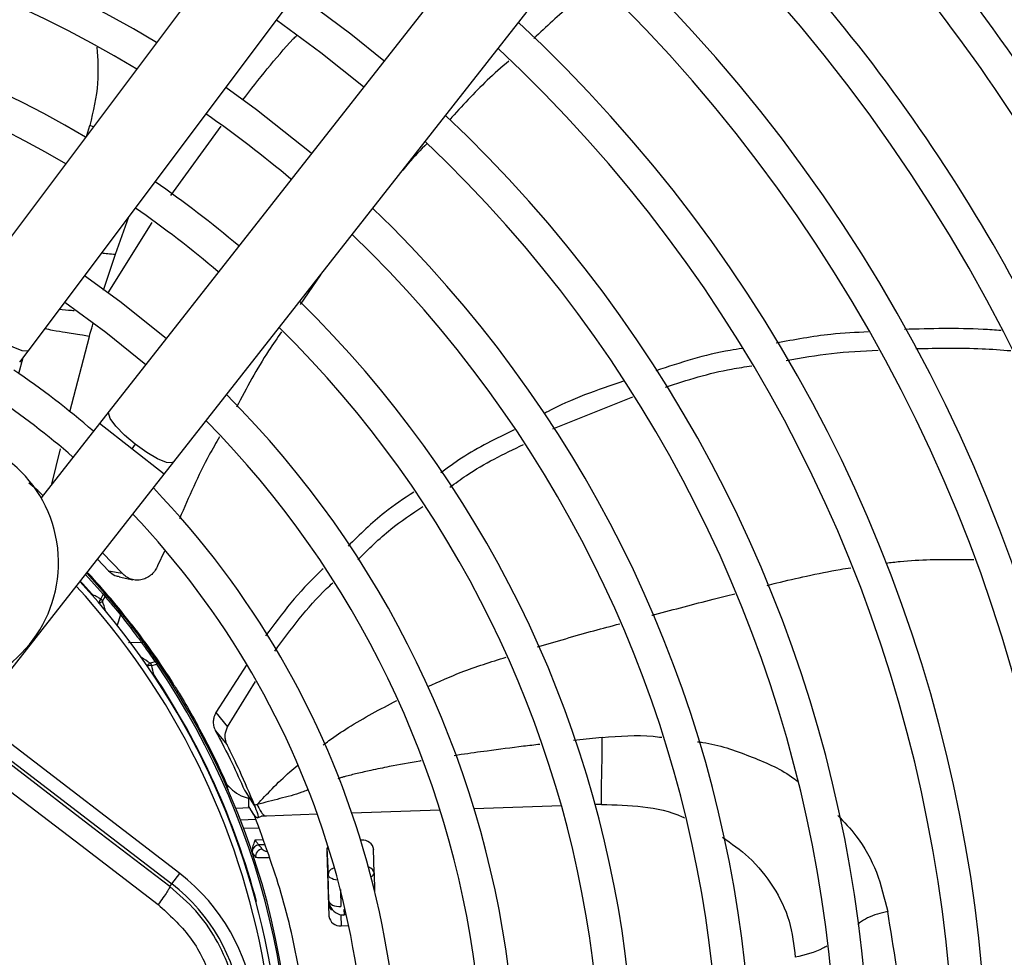
# Model space of a CAD drawing. Units: millimetres. Extents: x 5 to 414, y 3 to 291.
# Drawn here: x 82 to 86, y 255 to 259 of the extents above; entities that cross this region are included whole.
import ezdxf

# ---------------------------------------------------------------- set-up
doc = ezdxf.new("R2010")
doc.units = ezdxf.units.MM

msp = doc.modelspace()

# ---------------------------------------------------------------- linework, layer by layer
at = {"color": 7, "linetype": 'Continuous', "lineweight": 25}
for p, q in [((83.7372, 260.0556), (81.8556, 257.5481)), ((82.1355, 257.338), (84.0172, 259.8455)), ((84.4106, 259.5436), (82.4755, 257.0771)), ((82.7509, 256.8611), (84.686, 259.3276)), ((83.3746, 257.6561), (83.2883, 257.5299)), ((82.0956, 257.2848), (82.1355, 257.338)), ((84.3621, 257.0021), (84.7021, 257.1381)), ((82.7762, 255.1106), (80.1582, 257.1195)), ((80.1244, 257.0755), (82.7425, 255.0666)), ((82.4755, 257.0771), (82.4344, 257.0248)), ((82.4344, 257.0248), (82.1864, 256.7086)), ((82.5871, 256.9358), (82.5721, 256.9168)), ((82.7098, 256.8087), (82.7509, 256.8611)), ((81.9328, 255.8184), (82.7098, 256.8087)), ((82.5314, 256.3875), (82.4478, 256.4748)), ((82.711, 256.4814), (82.682, 256.4191)), ((82.4268, 256.448), (82.4738, 256.3986)), ((82.3885, 256.3865), (82.3818, 256.3863)), ((82.3818, 256.3863), (82.4561, 256.303)), ((82.4738, 256.3986), (82.5314, 256.3875)), ((82.5187, 256.372), (82.5767, 256.3603)), ((82.4506, 256.2983), (82.4399, 256.279)), ((82.4506, 256.2983), (82.4561, 256.303)), ((82.4478, 256.2692), (82.4586, 256.2883)), ((82.572, 256.169), (82.5654, 256.1694)), ((82.5852, 256.1518), (82.572, 256.169)), ((82.5746, 256.1574), (82.5688, 256.1529)), ((82.5577, 256.093), (82.6126, 256.0943)), ((82.6711, 256.0114), (82.6499, 256.0059)), ((82.6573, 255.9956), (82.6786, 256.0011)), ((82.6847, 256.0052), (82.6786, 256.0011)), ((83.061, 256.0003), (82.9297, 255.7956)), ((82.7361, 255.9365), (82.7295, 255.9374)), ((82.7477, 255.9183), (82.7361, 255.9365)), ((82.9795, 255.734), (83.0984, 255.9268)), ((82.9297, 255.7956), (82.9795, 255.734)), ((82.8531, 255.7399), (82.8487, 255.7375)), ((82.9271, 255.7198), (82.9773, 255.6582)), ((82.9764, 255.4786), (82.9819, 255.4671)), ((82.9767, 255.4781), (82.9813, 255.4801)), ((83.0508, 255.4658), (83.0727, 255.4332)), ((83.0535, 255.4618), (83.0967, 255.3928)), ((83.0727, 255.4332), (83.0943, 255.4011)), ((83.0733, 255.3898), (83.0148, 255.3878)), ((83.5493, 255.2527), (83.5452, 255.2525)), ((83.4008, 255.2207), (83.4066, 255.1072)), ((83.4009, 255.2051), (83.4105, 254.9296)), ((83.6019, 255.114), (83.6, 255.2148)), ((83.0864, 255.1943), (83.099, 255.1791)), ((82.7425, 255.0666), (82.7762, 255.1106)), ((83.4105, 254.995), (83.4066, 255.1072)), ((83.6019, 255.114), (83.6046, 255.0366)), ((82.734, 255.0555), (82.7425, 255.0666)), ((83.4742, 254.9586), (83.475, 254.9351)), ((83.4619, 254.889), (83.4942, 254.8901))]:
    msp.add_line(p, q, dxfattribs=at)
at = {"color": 8, "linetype": 'Continuous', "lineweight": 25}
for p, q in [((82.3816, 258.2491), (82.3937, 258.2912)), ((82.4092, 258.2858), (82.3937, 258.2912)), ((82.7388, 257.9938), (82.9515, 258.2885)), ((82.5022, 257.7435), (82.5595, 257.903)), ((82.4718, 257.5792), (82.6583, 257.8789)), ((82.4522, 257.5918), (82.5022, 257.7435)), ((82.3084, 257.0744), (82.392, 257.3946)), ((82.0915, 257.2372), (82.111, 257.3053)), ((82.5721, 256.9168), (82.4344, 257.0248)), ((82.2318, 256.7665), (82.2688, 256.916)), ((82.7098, 256.8087), (82.5721, 256.9168)), ((82.4506, 256.2983), (82.3754, 256.3825)), ((82.4031, 256.3705), (82.4028, 256.3708)), ((82.4029, 256.2956), (82.4047, 256.2971)), ((82.5235, 256.2103), (82.5106, 256.1663)), ((82.6656, 255.957), (82.6637, 255.9557)), ((84.5718, 255.6892), (84.4499, 255.6763)), ((83.8823, 255.381), (83.5078, 255.3679)), ((84.3985, 255.399), (84.0273, 255.386)), ((84.5696, 255.405), (84.5424, 255.404)), ((83.0338, 255.3397), (83.0993, 255.342)), ((83.1453, 255.3552), (83.1241, 255.3545)), ((83.3612, 255.3628), (83.1453, 255.3552)), ((83.1121, 255.3046), (83.048, 255.3024)), ((83.0971, 255.2545), (83.1289, 255.2556)), ((83.1364, 255.2336), (83.1125, 255.2328)), ((83.4588, 255.0425), (83.4613, 254.9707)), ((83.1, 254.9918), (83.1023, 254.9924)), ((83.4105, 254.995), (83.4083, 254.9922)), ((83.4742, 254.9586), (83.4791, 254.9588)), ((83.4604, 254.9329), (83.4619, 254.889)), ((83.475, 254.9351), (83.4727, 254.9322)), ((83.4844, 254.9355), (83.475, 254.9351))]:
    msp.add_line(p, q, dxfattribs=at)
at = {"color": 7, "linetype": 'Continuous', "lineweight": 25, "flags": 128}
for points in [[(83.6441, 258.5667), (83.5038, 258.68), (83.2719, 258.8523)], [(83.1878, 258.7403), (83.3757, 258.6022), (83.5577, 258.4565)], [(83.3353, 258.1731), (83.1029, 258.3572), (82.9716, 258.4522)], [(82.7177, 257.3858), (82.5211, 257.5435), (82.371, 257.6518)], [(82.2869, 257.5397), (82.4625, 257.4122), (82.6312, 257.2755)], [(82.734, 255.0555), (82.4068, 255.306), (82.0794, 255.5569), (81.7519, 255.8079), (81.4243, 256.0592), (81.0969, 256.3105), (80.7696, 256.5619), (80.4426, 256.8132), (80.1159, 257.0644)], [(80.0554, 256.9964), (80.3834, 256.7442), (80.7117, 256.4919), (81.0403, 256.2395), (81.3691, 255.9872), (81.6979, 255.7349), (82.0268, 255.4829), (82.3555, 255.231), (82.684, 254.9795)], [(83.4105, 254.995), (83.4118, 254.9899), (83.4149, 254.9851), (83.4197, 254.9808), (83.4261, 254.9771), (83.4337, 254.9741), (83.4424, 254.972), (83.4517, 254.9709), (83.4613, 254.9707)]]:
    msp.add_lwpolyline(points, dxfattribs=at)
at = {"color": 8, "linetype": 'Continuous', "lineweight": 25, "flags": 128}
for points in [[(81.9702, 257.4092), (82.0196, 257.3753), (82.0661, 257.3496), (82.1041, 257.3351), (82.129, 257.3337), (82.1355, 257.338)], [(82.5871, 256.9358), (82.5415, 256.9747), (82.5047, 257.013), (82.4809, 257.046), (82.4731, 257.0697), (82.4755, 257.0771)], [(82.7509, 256.8611), (82.7442, 256.8569), (82.7194, 256.8589), (82.6817, 256.8741), (82.6357, 256.9009), (82.5871, 256.9358)], [(82.4041, 256.2943), (82.4042, 256.2949), (82.4047, 256.2971)], [(82.6656, 255.957), (82.6634, 255.9572), (82.6628, 255.9572)], [(83.4483, 255.083), (83.4478, 255.0831), (83.4384, 255.0842), (83.4298, 255.0863), (83.4221, 255.0893), (83.4158, 255.093), (83.411, 255.0973), (83.4078, 255.1021), (83.4066, 255.1072)]]:
    msp.add_lwpolyline(points, dxfattribs=at)
at = {"color": 7, "linetype": 'Continuous', "lineweight": 25}
for centre, radius in [((79.9605, 254.2515), 13.5024), ((79.9605, 254.1515), 11.825), ((79.9605, 254.1515), 11.8), ((79.9605, 254.1515), 11.71), ((79.9605, 254.1515), 11.685)]:
    msp.add_circle(centre, radius, dxfattribs=at)
for centre, radius, start, end in [((79.9605, 254.1515), 9.25, 23.02651, 48.64374), ((79.9605, 254.1515), 9.11, 23.0346, 48.59389), ((79.9605, 254.1515), 6.75, 57.55842, 137.44158), ((79.9605, 254.1515), 6.61, 57.65271, 137.34729), ((79.9605, 254.1515), 8.75, 23.0566, 48.45837), ((79.9605, 254.1515), 8.61, 23.06565, 48.4026), ((79.9605, 254.1515), 6.25, 57.91461, 137.08539), ((79.9605, 254.1515), 8.25, 23.09033, 48.25049), ((79.9605, 254.1515), 6.11, 58.02483, 136.97517), ((79.9605, 254.1515), 8.11, 23.10052, 48.18768), ((79.9605, 254.1515), 5.75, 58.33299, 136.66701), ((79.9605, 254.1515), 7.75, 23.12842, 48.01572), ((79.9605, 254.1515), 7.61, 23.13998, 47.94445), ((79.9605, 254.1515), 5.61, 58.4636, 136.5364), ((79.9605, 254.1515), 7.25, 23.17176, 47.7485), ((79.9605, 254.1515), 5.25, 58.8314, 136.1686), ((79.9605, 254.1515), 7.11, 327.33308, 47.66692), ((79.9605, 254.1515), 5.11, 58.9886, 136.032), ((79.9605, 254.1515), 6.75, 327.55842, 47.44158), ((79.9605, 254.1515), 6.61, 327.65271, 47.34729), ((79.9605, 254.1515), 4.75, 59.4354, 135.5646), ((79.9605, 254.1515), 4.61, 59.6281, 135.3719), ((79.9605, 254.1515), 6.25, 327.91461, 47.08539), ((79.9605, 254.1515), 6.11, 328.02483, 46.97517), ((79.9605, 254.1515), 5.11, 49.9457, 55.0543), ((79.9605, 254.1515), 5.75, 328.33299, 46.66701), ((79.9605, 254.1515), 5.61, 328.4636, 46.5364), ((79.9605, 254.1515), 4.75, 49.7988, 55.2012), ((79.9605, 254.1515), 4.61, 49.7354, 55.2646), ((79.9605, 254.1515), 5.25, 328.8314, 46.1686), ((79.9605, 254.1515), 5.11, 328.9886, 46.0114), ((79.9605, 254.1515), 4.75, 329.4354, 45.5646), ((79.9605, 254.1515), 4.61, 329.6281, 45.3719), ((79.9605, 254.1515), 3.75, 49.2424, 55.7576), ((79.9605, 254.1515), 3.61, 49.1398, 55.8602), ((79.9605, 254.1515), 4.25, 330.1824, 44.8176), ((79.9605, 254.1515), 4.11, 330.4244, 44.5756), ((81.7107, 256.4324), 0.55, 282.9788, 182.0212), ((79.9605, 254.1515), 3.75, 349.1229, 43.8696), ((79.9605, 254.1515), 3.61, 350.2422, 43.5566), ((79.9616, 254.1525), 3.2985, 37.6864, 42.6309), ((79.9605, 254.1515), 3.25, 9.9803, 42.6265), ((82.4436, 256.2933), 0.0159, 341.6347, 37.8137), ((82.5086, 256.2155), 0.0159, 340.7238, 36.178), ((79.9592, 254.1506), 3.3016, 32.3714, 37.3114), ((82.6137, 256.0785), 0.0159, 38.8068, 94.29), ((82.672, 255.9956), 0.0159, 37.1863, 93.3653), ((79.9605, 254.1515), 3.295, 349.7295, 34.2339), ((82.6541, 255.9548), 0.041, 85.5205, 90.2467), ((78.5707, 255.0931), 4.1851, 11.9127, 12.453), ((79.9605, 254.1515), 3.2523, 14.9839, 33.7211), ((79.9605, 254.1515), 3.3, 23.7408, 28.7719), ((83.5544, 255.2063), 0.0467, 7.0878, 96.3131), ((83.1149, 255.2019), 0.0309, 94.4586, 173.7064), ((83.1291, 255.1847), 0.0306, 93.9977, 190.5409), ((83.4386, 255.2061), 0.0377, 147.4215, 181.6085), ((82.274, 254.4561), 0.825, 322.5, 52.5), ((82.274, 254.4561), 0.7695, 322.5, 52.5), ((83.4476, 254.9846), 0.0391, 182.903, 228.3498), ((83.4568, 254.9354), 0.0467, 187.0878, 276.3131)]:
    msp.add_arc(centre, radius, start, end, dxfattribs=at)
at = {"color": 8, "linetype": 'Continuous', "lineweight": 25}
for centre, radius, start, end in [((79.9605, 254.1515), 3.2523, 41.2789, 42.6332), ((79.9605, 254.1515), 3.225, 9.988, 42.5541), ((82.3803, 256.2917), 0.0608, 329.7122, 347.9803), ((82.4194, 256.2999), 0.0418, 289.4784, 312.8428), ((78.1585, 254.9109), 4.4993, 17.0207, 17.5708), ((80.2281, 252.215), 4.4984, 57.4279, 57.9793), ((82.6721, 255.9705), 0.0419, 122.1899, 145.5146), ((79.9605, 254.1515), 3.2877, 349.9183, 34.2339), ((82.6549, 255.9305), 0.0652, 90.8207, 104.9148), ((83.5791, 255.1166), 0.0229, 297.1184, 353.4462), ((83.4702, 254.9942), 0.0625, 189.732, 216.6338)]:
    msp.add_arc(centre, radius, start, end, dxfattribs=at)
for centre, major_axis, ratio, start_param, end_param in [((83.198, 255.2179), (0.0731, -0.0029), 0.297179, 3.39526, 3.942331), ((83.5394, 255.1122), (0.0625, 0.0013), 0.540313, 0.014921, 0.8915), ((83.4729, 254.9977), (0.0183, 0.0599), 0.997248, 1.910017, 2.241161)]:
    msp.add_ellipse(centre, major_axis=major_axis, ratio=ratio, start_param=start_param, end_param=end_param, dxfattribs=at)
at = {"color": 7, "linetype": 'Continuous', "lineweight": 25}
msp.add_ellipse((83.4729, 254.9977), major_axis=(0.0183, 0.0599), ratio=0.997248, start_param=2.241161, end_param=3.471314, dxfattribs=at)
for points, knots in [([(84.5548, 258.8923), (84.517, 258.8641), (84.4211, 258.7928), (84.3341, 258.7109), (84.2814, 258.6613)], [0, 0, 0, 0, 0.394947, 1, 1, 1, 1]), ([(84.1745, 258.5653), (84.1438, 258.5384), (84.0548, 258.4606), (83.9755, 258.3729), (83.9236, 258.3155)], [0, 0, 0, 0, 0.345883, 1, 1, 1, 1]), ([(83.8279, 258.2149), (83.8001, 258.1874), (83.7637, 258.1513), (83.7318, 258.1112), (83.7242, 258.1017)], [0, 0, 0, 0, 0.761972, 1, 1, 1, 1]), ([(86.2678, 257.4193), (86.2423, 257.4211), (86.1054, 257.4311), (85.9682, 257.4273), (85.8566, 257.4243)], [0, 0, 0, 0, 0.18604, 1, 1, 1, 1]), ([(83.2091, 257.4142), (83.1904, 257.3875), (83.1189, 257.2853), (83.0603, 257.175), (83.0171, 257.0935)], [0, 0, 0, 0, 0.261549, 1, 1, 1, 1]), ([(85.7043, 257.4139), (85.6508, 257.4112), (85.5181, 257.4044), (85.3885, 257.3803), (85.311, 257.366)], [0, 0, 0, 0, 0.402766, 1, 1, 1, 1]), ([(85.167, 257.3432), (85.1499, 257.3407), (85.0237, 257.3217), (84.9037, 257.2826), (84.8001, 257.2488)], [0, 0, 0, 0, 0.135883, 1, 1, 1, 1]), ([(85.9048, 257.3426), (85.9988, 257.3447), (86.1337, 257.3476), (86.2685, 257.3371), (86.3093, 257.3339)], [0, 0, 0, 0, 0.69687, 1, 1, 1, 1]), ([(85.3541, 257.292), (85.4179, 257.3035), (85.5467, 257.3265), (85.6786, 257.3324), (85.7452, 257.3354)], [0, 0, 0, 0, 0.495351, 1, 1, 1, 1]), ([(84.8408, 257.1793), (84.9333, 257.2088), (85.0532, 257.247), (85.1793, 257.2651), (85.2081, 257.2692)], [0, 0, 0, 0, 0.771889, 1, 1, 1, 1]), ([(84.6631, 257.2043), (84.5516, 257.1665), (84.4346, 257.1267), (84.3286, 257.0689), (84.3235, 257.0661)], [0, 0, 0, 0, 0.952208, 1, 1, 1, 1]), ([(82.9451, 256.9673), (82.9304, 256.942), (82.8654, 256.8304), (82.8145, 256.7114), (82.7752, 256.6195)], [0, 0, 0, 0, 0.227295, 1, 1, 1, 1]), ([(84.1977, 256.9979), (84.1211, 256.9603), (84.0113, 256.9064), (83.9148, 256.8355), (83.8856, 256.814)], [0, 0, 0, 0, 0.6975201, 1, 1, 1, 1]), ([(83.9244, 256.7535), (83.9475, 256.7705), (84.0436, 256.8411), (84.1534, 256.8946), (84.2368, 256.9351)], [0, 0, 0, 0, 0.241047, 1, 1, 1, 1]), ([(82.1943, 256.7187), (82.1843, 256.7283), (82.1608, 256.7505), (82.1441, 256.763), (82.1346, 256.7702)], [0, 0, 0, 0, 0.429773, 1, 1, 1, 1]), ([(83.7706, 256.7326), (83.7287, 256.7045), (83.6272, 256.6365), (83.5419, 256.5526), (83.4918, 256.5033)], [0, 0, 0, 0, 0.413093, 1, 1, 1, 1]), ([(83.533, 256.445), (83.5781, 256.4898), (83.6624, 256.5732), (83.7632, 256.6407), (83.81, 256.6721)], [0, 0, 0, 0, 0.535898, 1, 1, 1, 1]), ([(82.682, 256.4191), (82.6788, 256.4126), (82.672, 256.3989), (82.6567, 256.3817), (82.6377, 256.368), (82.6157, 256.3595), (82.5921, 256.3572), (82.5691, 256.3614), (82.5481, 256.3713), (82.5368, 256.3822), (82.5314, 256.3875)], [0, 0, 0, 0, 0.10443, 0.218136, 0.339699, 0.468877, 0.603996, 0.741682, 0.875516, 1, 1, 1, 1]), ([(82.4738, 256.3986), (82.4822, 256.3905), (82.4956, 256.3777), (82.5128, 256.3748), (82.5191, 256.3738)], [0, 0, 0, 0, 0.631708, 1, 1, 1, 1]), ([(83.3863, 256.4069), (83.3805, 256.4017), (83.2861, 256.3162), (83.2113, 256.2159), (83.141, 256.1218)], [0, 0, 0, 0, 0.061527, 1, 1, 1, 1]), ([(83.1807, 256.0569), (83.2483, 256.1496), (83.3227, 256.2518), (83.418, 256.3388), (83.4269, 256.3469)], [0, 0, 0, 0, 0.907293, 1, 1, 1, 1]), ([(82.4398, 256.279), (82.4358, 256.2811), (82.4293, 256.2846), (82.4201, 256.2893), (82.4124, 256.2932), (82.4072, 256.2958), (82.4047, 256.2971)], [0, 0, 0, 0, 0.343399, 0.562736, 0.781118, 1, 1, 1, 1]), ([(82.5214, 256.2249), (82.5094, 256.2396), (82.4879, 256.2659), (82.4658, 256.2917), (82.4561, 256.303)], [0, 0, 0, 0, 0.560001, 1, 1, 1, 1]), ([(82.4586, 256.2883), (82.4709, 256.2739), (82.4929, 256.2482), (82.5142, 256.2219), (82.5235, 256.2103)], [0, 0, 0, 0, 0.559999, 1, 1, 1, 1]), ([(82.5214, 256.2249), (82.5303, 256.2138), (82.5463, 256.194), (82.566, 256.1686), (82.5746, 256.1574)], [0, 0, 0, 0, 0.5596832, 1, 1, 1, 1]), ([(82.5235, 256.2103), (82.5311, 256.2009), (82.5446, 256.1842), (82.5614, 256.1625), (82.5688, 256.1529)], [0, 0, 0, 0, 0.559055, 1, 1, 1, 1]), ([(82.572, 256.169), (82.604, 256.1266), (82.661, 256.0508), (82.7132, 255.9714), (82.7361, 255.9365)], [0, 0, 0, 0, 0.559998, 1, 1, 1, 1]), ([(82.5688, 256.1529), (82.5781, 256.1406), (82.5948, 256.1187), (82.6071, 256.1018), (82.6126, 256.0943)], [0, 0, 0, 0, 0.559381, 1, 1, 1, 1]), ([(82.5746, 256.1574), (82.5856, 256.143), (82.6051, 256.1172), (82.6197, 256.0972), (82.6261, 256.0884)], [0, 0, 0, 0, 0.559376, 1, 1, 1, 1]), ([(82.6126, 256.0943), (82.6237, 256.079), (82.6435, 256.0516), (82.6627, 256.0237), (82.6711, 256.0114)], [0, 0, 0, 0, 0.559999, 1, 1, 1, 1]), ([(82.6847, 256.0052), (82.6739, 256.0208), (82.6547, 256.0488), (82.6348, 256.0763), (82.6261, 256.0884)], [0, 0, 0, 0, 0.559999, 1, 1, 1, 1]), ([(82.7361, 255.9365), (82.7441, 255.924), (82.7601, 255.899), (82.8006, 255.833), (82.8332, 255.7752), (82.8531, 255.7399)], [0, 0, 0, 0, 0.279133, 0.559059, 1, 1, 1, 1]), ([(82.9297, 255.7956), (82.9266, 255.7891), (82.9206, 255.7764), (82.918, 255.7579), (82.9189, 255.7383), (82.9241, 255.7266), (82.9271, 255.7198)], [0, 0, 0, 0, 0.227231, 0.436435, 0.675016, 1, 1, 1, 1]), ([(82.927, 255.7198), (82.9514, 255.6736), (82.9948, 255.5912), (83.0337, 255.5041), (83.0508, 255.4658)], [0, 0, 0, 0, 0.559988, 1, 1, 1, 1]), ([(82.9773, 255.6582), (82.9744, 255.6658), (82.9693, 255.6789), (82.9682, 255.7044), (82.9753, 255.7229), (82.9795, 255.734)], [0, 0, 0, 0, 0.3581279, 0.6171281, 1, 1, 1, 1]), ([(84.5696, 255.405), (84.5694, 255.4322), (84.569, 255.4857), (84.5705, 255.5507), (84.572, 255.6118), (84.5718, 255.6636), (84.5718, 255.6892)], [0, 0, 0, 0, 0.236604, 0.464285, 0.735307, 1, 1, 1, 1]), ([(83.0943, 255.4011), (83.0736, 255.4502), (83.0367, 255.538), (82.9955, 255.6215), (82.9773, 255.6582)], [0, 0, 0, 0, 0.56, 1, 1, 1, 1]), ([(82.9794, 255.4861), (82.9886, 255.477), (83.0069, 255.4589), (83.0377, 255.44), (83.0613, 255.4339), (83.0675, 255.4324)], [0, 0, 0, 0, 0.426845, 0.851644, 1, 1, 1, 1]), ([(83.0725, 255.4309), (83.0706, 255.4329), (83.0682, 255.4352), (83.0677, 255.4216), (83.0677, 255.4152), (83.068, 255.4088), (83.0682, 255.4035), (83.0683, 255.4009), (83.0684, 255.3996)], [0, 0, 0, 0, 0.668752, 0.782535, 0.869877, 0.938991, 0.969881, 1, 1, 1, 1]), ([(83.0682, 255.3998), (83.0682, 255.3996), (83.0682, 255.3993), (83.0704, 255.3948), (83.0744, 255.3877), (83.0819, 255.3757), (83.0899, 255.3625), (83.0954, 255.3535)], [0, 0, 0, 0, 0.22384, 0.422811, 0.579801, 0.716593, 1, 1, 1, 1]), ([(83.0967, 255.3928), (83.1013, 255.3799), (83.1113, 255.3518), (83.1062, 255.3447), (83.0893, 255.3616), (83.0743, 255.3894), (83.0704, 255.3961), (83.0689, 255.3986)], [0, 0, 0, 0, 0.154397, 0.338316, 0.577872, 0.838709, 1, 1, 1, 1]), ([(83.1051, 255.4041), (83.1033, 255.4036), (83.0997, 255.4026), (83.0961, 255.4016), (83.0943, 255.4011)], [0, 0, 0, 0, 0.500192, 1, 1, 1, 1]), ([(83.0967, 255.3928), (83.0962, 255.3943), (83.0954, 255.3969), (83.0946, 255.3998), (83.0943, 255.4011)], [0, 0, 0, 0, 0.559983, 1, 1, 1, 1]), ([(83.2862, 253.525), (83.3052, 253.6573), (83.3448, 253.9332), (83.3367, 254.3251), (83.29, 254.694), (83.2144, 255.0286), (83.1351, 255.2451), (83.0954, 255.3535)], [0, 0, 0, 0, 0.215183, 0.448664, 0.632199, 0.815912, 1, 1, 1, 1]), ([(83.1064, 255.3483), (83.1109, 255.35), (83.1205, 255.3536), (83.1304, 255.3566), (83.1357, 255.3581)], [0, 0, 0, 0, 0.473363, 1, 1, 1, 1]), ([(83.0971, 255.2545), (83.0961, 255.252), (83.094, 255.2472), (83.0906, 255.2387), (83.0872, 255.2289), (83.0843, 255.2174), (83.0842, 255.2094), (83.0842, 255.2053)], [0, 0, 0, 0, 0.152758, 0.304593, 0.528186, 0.758521, 1, 1, 1, 1]), ([(83.1125, 255.2328), (83.1111, 255.2341), (83.1087, 255.2362), (83.1046, 255.2418), (83.101, 255.2476), (83.0984, 255.2522), (83.0971, 255.2545)], [0, 0, 0, 0, 0.3367367, 0.5568468, 0.7780873, 1, 1, 1, 1]), ([(83.0842, 255.2053), (83.0844, 255.2032), (83.0848, 255.1995), (83.0859, 255.1959), (83.0864, 255.1943)], [0, 0, 0, 0, 0.559892, 1, 1, 1, 1]), ([(83.127, 255.2153), (83.1243, 255.2185), (83.1196, 255.2244), (83.1147, 255.2302), (83.1125, 255.2328)], [0, 0, 0, 0, 0.5600071, 1, 1, 1, 1]), ([(82.8734, 253.9961), (82.9019, 254.038), (82.9576, 254.1198), (83.0087, 254.2606), (83.0332, 254.4064), (83.0282, 254.5552), (82.9945, 254.7003), (82.9332, 254.8349), (82.8473, 254.9578), (82.7723, 255.0224), (82.734, 255.0555)], [0, 0, 0, 0, 0.127749, 0.249851, 0.375699, 0.499864, 0.624092, 0.749984, 0.872165, 1, 1, 1, 1]), ([(82.684, 254.9795), (82.7318, 254.936), (82.8273, 254.8491), (82.9148, 254.6731), (82.9485, 254.4954), (82.9349, 254.3297), (82.89, 254.183), (82.8337, 254.0988), (82.8055, 254.0566)], [0, 0, 0, 0, 0.186856, 0.373304, 0.559555, 0.706139, 0.852945, 1, 1, 1, 1]), ([(85.9377, 253.9894), (85.9121, 254.1537), (85.861, 254.4824), (85.8107, 254.7937), (85.7855, 254.9492)], [0, 0, 0, 0, 0.500078, 1, 1, 1, 1])]:
    msp.add_open_spline(points, degree=3, knots=knots, dxfattribs=at)
at = {"color": 8, "linetype": 'Continuous', "lineweight": 25}
for points, knots in [([(83.0436, 258.3996), (83.1127, 258.4883), (83.1862, 258.5824), (83.2683, 258.6689), (83.2731, 258.6739)], [0, 0, 0, 0, 0.94237, 1, 1, 1, 1]), ([(82.4242, 258.6239), (82.4274, 258.5731), (82.4344, 258.4621), (82.408, 258.3513), (82.3937, 258.2912)], [0, 0, 0, 0, 0.4568265, 1, 1, 1, 1]), ([(82.4443, 257.7495), (82.4523, 257.7485), (82.4677, 257.7465), (82.4909, 257.7445), (82.5022, 257.7435)], [0, 0, 0, 0, 0.514975, 1, 1, 1, 1]), ([(82.3268, 257.5035), (82.3233, 257.5037), (82.303, 257.5045), (82.2813, 257.5066), (82.2633, 257.5083)], [0, 0, 0, 0, 0.1719667, 1, 1, 1, 1]), ([(82.392, 257.3946), (82.3818, 257.3964), (82.3535, 257.4014), (82.3205, 257.4066), (82.2839, 257.4122), (82.2505, 257.4172), (82.2136, 257.4244), (82.2021, 257.4267)], [0, 0, 0, 0, 0.106555, 0.295833, 0.522694, 0.85035, 1, 1, 1, 1]), ([(82.392, 257.3946), (82.3951, 257.4064), (82.4002, 257.4249), (82.4054, 257.4434), (82.4074, 257.4502)], [0, 0, 0, 0, 0.6334369, 1, 1, 1, 1]), ([(85.7781, 256.4312), (85.7981, 256.4335), (85.8606, 256.4406), (85.9854, 256.4478), (86.0903, 256.4465), (86.152, 256.4458)], [0, 0, 0, 0, 0.161212, 0.5057912, 1, 1, 1, 1]), ([(85.2726, 256.3357), (85.2864, 256.3393), (85.3423, 256.3537), (85.4457, 256.3768), (85.5507, 256.3992), (85.614, 256.4087), (85.6293, 256.411)], [0, 0, 0, 0, 0.116688, 0.475029, 0.87337, 1, 1, 1, 1]), ([(84.7827, 256.2089), (84.7871, 256.2101), (84.8743, 256.2333), (84.9919, 256.264), (85.1047, 256.2928), (85.1352, 256.3006)], [0, 0, 0, 0, 0.037738, 0.739542, 1, 1, 1, 1]), ([(84.2968, 256.0742), (84.3767, 256.0979), (84.4931, 256.1324), (84.6102, 256.1631), (84.647, 256.1728)], [0, 0, 0, 0, 0.686548, 1, 1, 1, 1]), ([(83.8306, 255.9057), (83.8776, 255.9268), (83.9857, 255.9753), (84.0991, 256.0109), (84.1632, 256.031)], [0, 0, 0, 0, 0.434753, 1, 1, 1, 1]), ([(83.3854, 255.6572), (83.3937, 255.6635), (83.4282, 255.6897), (83.5295, 255.7574), (83.6287, 255.8099), (83.6983, 255.8467)], [0, 0, 0, 0, 0.086487, 0.358404, 1, 1, 1, 1]), ([(84.5718, 255.6892), (84.6449, 255.6956), (84.7306, 255.7031), (84.8127, 255.6919), (84.8248, 255.6902)], [0, 0, 0, 0, 0.8521399, 1, 1, 1, 1]), ([(84.9774, 255.6711), (84.9848, 255.6703), (85.063, 255.661), (85.1988, 255.6115), (85.3351, 255.555), (85.3939, 255.5098), (85.4025, 255.5031)], [0, 0, 0, 0, 0.0454101, 0.4856042, 0.9247083, 1, 1, 1, 1]), ([(84.3075, 255.6601), (84.2841, 255.6574), (84.2088, 255.6487), (84.0974, 255.634), (83.9991, 255.6206), (83.9526, 255.6136), (83.9424, 255.6121)], [0, 0, 0, 0, 0.191195, 0.6153456, 0.9154841, 1, 1, 1, 1]), ([(83.8025, 255.5902), (83.8006, 255.5899), (83.755, 255.5825), (83.6836, 255.5691), (83.5948, 255.5509), (83.5325, 255.5369), (83.4917, 255.5267), (83.4664, 255.5198), (83.4559, 255.5168), (83.4498, 255.5149), (83.4479, 255.5143)], [0, 0, 0, 0, 0.0156418, 0.3780418, 0.5954409, 0.7630481, 0.9087428, 0.9459916, 0.9830231, 1, 1, 1, 1]), ([(83.1051, 255.4041), (83.1261, 255.4267), (83.1705, 255.4744), (83.2283, 255.5302), (83.2665, 255.562), (83.2778, 255.5715)], [0, 0, 0, 0, 0.387591, 0.817556, 1, 1, 1, 1]), ([(83.3175, 255.4651), (83.3101, 255.4622), (83.2737, 255.4477), (83.2028, 255.4301), (83.1374, 255.4127), (83.1051, 255.4041)], [0, 0, 0, 0, 0.113738, 0.562268, 1, 1, 1, 1]), ([(83.1051, 255.4041), (83.1098, 255.3952), (83.1192, 255.3776), (83.1299, 255.3597), (83.1331, 255.3597), (83.1351, 255.3596)], [0, 0, 0, 0, 0.278355, 0.549445, 1, 1, 1, 1]), ([(84.5696, 255.405), (84.6279, 255.4033), (84.7446, 255.3998), (84.865, 255.3752), (84.9189, 255.3492), (84.9223, 255.3476)], [0, 0, 0, 0, 0.484123, 0.968179, 1, 1, 1, 1]), ([(85.5742, 255.3577), (85.6008, 255.3297), (85.67, 255.257), (85.7447, 255.1185), (85.7719, 255.0056), (85.7855, 254.9492)], [0, 0, 0, 0, 0.2392, 0.619976, 1, 1, 1, 1]), ([(85.0829, 255.2658), (85.1216, 255.2387), (85.2075, 255.1786), (85.3042, 255.0559), (85.3751, 254.9108), (85.3869, 254.8068), (85.3928, 254.7549)], [0, 0, 0, 0, 0.2146648, 0.4764587, 0.7382089, 1, 1, 1, 1]), ([(83.1552, 255.1787), (83.1527, 255.1785), (83.1408, 255.1779), (83.1244, 255.1776), (83.1066, 255.1778), (83.1016, 255.1787), (83.099, 255.1792)], [0, 0, 0, 0, 0.076635, 0.362924, 0.672185, 1, 1, 1, 1]), ([(83.4303, 255.1339), (83.4268, 255.1324), (83.4174, 255.1285), (83.4086, 255.1188), (83.4073, 255.1111), (83.4066, 255.1072)], [0, 0, 0, 0, 0.229204, 0.613511, 1, 1, 1, 1]), ([(85.7855, 254.9492), (85.7563, 254.9425), (85.7136, 254.9327), (85.6733, 254.9069), (85.6611, 254.897), (85.6585, 254.8949)], [0, 0, 0, 0, 0.632268, 0.922148, 1, 1, 1, 1]), ([(85.5266, 254.802), (85.5213, 254.799), (85.4815, 254.7765), (85.4339, 254.7649), (85.3928, 254.7549)], [0, 0, 0, 0, 0.134801, 1, 1, 1, 1])]:
    msp.add_open_spline(points, degree=3, knots=knots, dxfattribs=at)
at = {"color": 7, "linetype": 'Continuous', "lineweight": 25}
for points in [[(82.4506, 256.2983), (82.4522, 256.2967), (82.4556, 256.2937), (82.4576, 256.2901), (82.4586, 256.2883)], [(82.4478, 256.2692), (82.4469, 256.271), (82.4449, 256.2745), (82.4416, 256.2775), (82.4399, 256.279)], [(82.6573, 255.9956), (82.6563, 255.9976), (82.6542, 256.0016), (82.6514, 256.0045), (82.6499, 256.0059)], [(82.6711, 256.0114), (82.6726, 256.01), (82.6755, 256.0071), (82.6776, 256.0031), (82.6786, 256.0011)], [(82.734, 255.0555), (82.7337, 255.0538), (82.7331, 255.0504), (82.7222, 255.0327), (82.7055, 255.0084), (82.6912, 254.9891), (82.684, 254.9795)]]:
    msp.add_open_spline(points, degree=3, dxfattribs=at)

doc.saveas('drawing.dxf')
